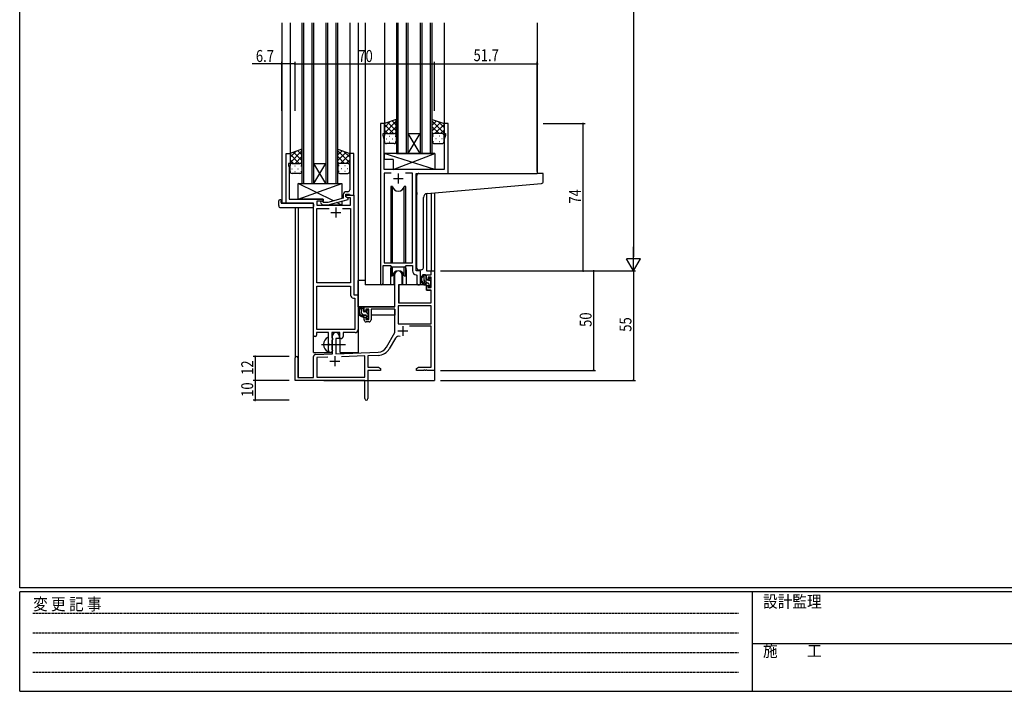
# Model space of a CAD drawing. Extents: x 0 to 1133, y 0 to 806.
# Drawn here: x 4 to 499, y 0 to 338 of the extents above; entities that cross this region are included whole.
import ezdxf

# ---------------------------------------------------------------- set-up
doc = ezdxf.new("R2010")
doc.units = 0
doc.linetypes.add('HIDDEN', pattern=[0.375, 0.25, -0.125])
doc.linetypes.add('YCENTER_1', pattern=[13, 10, -1, 1, -1])
for name, color, linetype in [('YKK_11', 7, 'CONTINUOUS'), ('YKK_12', 2, 'CONTINUOUS'), ('YKK_13', 4, 'CONTINUOUS'), ('YKK_D', 6, 'CONTINUOUS'), ('YKK_ZWAK', 7, 'CONTINUOUS')]:
    doc.layers.add(name, color=color, linetype=linetype)
doc.styles.get("Standard").update_dxf_attribs({"font": 'ROMANS.SHX', "bigfont": 'EXTFONT.SHX'})
doc.styles.add('YKK_OSSTYLE1', font='romans.shx', dxfattribs={"width": 0.9, "bigfont": 'EXTFONT.SHX'})

# ---------------------------------------------------------------- blocks, each defined once
blk = doc.blocks.new('A201')
at = {"layer": 'YKK_ZWAK', "color": 254, "linetype": 'Continuous'}
for p, q in [((21, 35), (21, 410)), ((571, 35), (21, 35)), ((544, 34), (21, 34)), ((21, 9), (21, 34)), ((205, 34), (205, 9)), ((21, 9), (544, 9))]:
    blk.add_line(p, q, dxfattribs=at)
at = {"layer": 'YKK_ZWAK', "color": 131, "linetype": 'HIDDEN'}
for p, q in [((24.28, 28.63), (201.57, 28.63)), ((24.28, 23.68), (201.57, 23.68)), ((24.28, 18.74), (201.57, 18.74)), ((24.28, 13.79), (201.57, 13.79))]:
    blk.add_line(p, q, dxfattribs=at)
at = {"layer": 'YKK_ZWAK', "color": 131, "linetype": 'Continuous'}
blk.add_line((205, 21), (297, 21), dxfattribs=at)
at = {"layer": 'YKK_ZWAK', "color": 131, "linetype": 'Continuous', "style": 'YKK_OSSTYLE1', "width": 0.9}
for s, p in [('変 更 記 事', (24.37, 29.39)), ('設計監理', (207.69, 30.05)), ('施\u3000\u3000工', (207.69, 17.68))]:
    blk.add_text(s, height=3, dxfattribs=at).set_placement(p)

msp = doc.modelspace()

# ---------------------------------------------------------------- linework, layer by layer
at = {"layer": 'YKK_11', "color": 0, "linetype": 'ByBlock', "ltscale": 0.5}
for p, q in [((185.2, 285.28), (185.2, 204.93)), ((187.2, 285.28), (185.2, 285.28)), ((187.2, 280.28), (187.2, 285.28)), ((217.2, 285.28), (217.2, 280.28)), ((219.2, 285.28), (217.2, 285.28)), ((219.2, 260.28), (219.2, 285.28)), ((186.5, 280.28), (187.2, 280.28)), ((186.5, 279.28), (186.5, 280.28)), ((187.13, 277.55), (186.5, 279.28)), ((187.13, 271.24), (187.13, 277.55)), ((217.2, 280.28), (217.9, 280.28)), ((217.9, 279.28), (217.27, 277.55)), ((217.27, 277.55), (217.27, 262.28)), ((217.9, 280.28), (217.9, 279.28)), ((137.8, 245.28), (137.8, 270.28)), ((137.8, 270.28), (139.8, 270.28)), ((139.8, 270.28), (139.8, 265.28)), ((169.8, 270.28), (169.8, 256.24)), ((171.8, 270.28), (169.8, 270.28)), ((171.8, 249.28), (171.8, 270.28)), ((187.01, 271.06), (187.13, 271.24)), ((187.01, 270.51), (187.01, 271.06)), ((187.13, 270.33), (187.01, 270.51)), ((187.01, 270.06), (187.13, 270.24)), ((187.01, 269.51), (187.01, 270.06)), ((187.13, 269.33), (187.01, 269.51)), ((187.13, 270.24), (187.13, 270.33)), ((187.13, 262.28), (187.13, 269.33)), ((139.1, 265.28), (139.1, 264.28)), ((139.8, 265.28), (139.1, 265.28)), ((139.1, 264.28), (139.43, 263.37)), ((139.43, 263.37), (139.43, 256.24)), ((217.27, 262.28), (187.13, 262.28)), ((187.13, 260.35), (187.13, 215.28)), ((190.61, 260.35), (187.13, 260.35)), ((190.61, 260.35), (187.13, 260.35)), ((201.27, 260.35), (197.78, 260.35)), ((201.27, 215.28), (201.27, 260.35)), ((203.2, 211.28), (203.2, 260.28)), ((203.2, 260.28), (219.2, 260.28)), ((139.43, 256.24), (139.31, 256.06)), ((139.31, 256.06), (139.31, 255.51)), ((139.31, 255.51), (139.43, 255.33)), ((139.43, 255.24), (139.31, 255.06)), ((139.31, 255.06), (139.31, 254.51)), ((139.31, 254.51), (139.43, 254.33)), ((139.43, 255.33), (139.43, 255.24)), ((139.43, 254.33), (139.43, 247.28)), ((169.8, 256.24), (169.92, 256.06)), ((169.92, 255.51), (169.8, 255.33)), ((169.8, 255.33), (169.8, 255.24)), ((169.8, 255.24), (169.92, 255.06)), ((169.92, 254.51), (169.8, 254.33)), ((169.8, 254.33), (169.8, 252.08)), ((169.92, 256.06), (169.92, 255.51)), ((169.92, 255.06), (169.92, 254.51)), ((166.5, 247.76), (158.73, 245.68)), ((166.5, 249.58), (166.5, 247.76)), ((167.8, 248.48), (167.8, 249.78)), ((167.8, 249.78), (169.6, 249.78)), ((167.8, 249.28), (171.8, 249.28)), ((167.8, 248.48), (167.8, 249.28)), ((169, 247.79), (167.8, 248.48)), ((168.66, 247.98), (167.8, 248.48)), ((168.8, 251.08), (168, 251.08)), ((170.17, 247.98), (168.66, 247.98)), ((169, 247.19), (169, 247.79)), ((169.6, 249.78), (169.8, 249.58)), ((169.8, 249.58), (170.1, 249.28)), ((170.1, 249.28), (171.8, 249.28)), ((170.17, 244.28), (170.17, 247.98)), ((171.8, 249.28), (171.8, 199.28)), ((151.6, 245.28), (137.8, 245.28)), ((139.43, 247.28), (156.4, 247.28)), ((151.6, 179.03), (151.6, 245.28)), ((153.23, 246.28), (153.23, 244.28)), ((156.4, 246.28), (153.23, 246.28)), ((153.23, 244.28), (170.17, 244.28)), ((153.23, 205.28), (153.23, 242.65)), ((153.23, 242.65), (159.45, 242.65)), ((155.27, 245.26), (156.05, 244.48)), ((156.05, 244.48), (158.89, 244.48)), ((156.54, 245.68), (156.12, 246.11)), ((156.4, 247.28), (156.4, 246.28)), ((158.73, 245.68), (156.54, 245.68)), ((158.89, 244.48), (169, 247.19)), ((166.15, 242.65), (170.17, 242.65)), ((166.15, 242.65), (170.17, 242.65)), ((170.17, 242.65), (170.17, 205.28)), ((186.5, 204.93), (186.5, 214.08)), ((186.5, 214.08), (190.2, 214.08)), ((187.13, 215.28), (201.27, 215.28)), ((190.2, 214.08), (190.93, 213.35)), ((190.93, 213.35), (197.47, 213.35)), ((197.47, 213.35), (198.2, 214.08)), ((198.2, 214.08), (201.27, 214.08)), ((201.27, 214.08), (201.27, 211.35)), ((203.18, 209.36), (203.47, 209.06)), ((205.4, 211.28), (203.2, 211.28)), ((203.47, 209.06), (203.47, 205.25)), ((205.4, 205.25), (205.4, 211.28)), ((170.17, 205.28), (153.23, 205.28)), ((153.23, 181.91), (153.23, 203.65)), ((153.23, 181.91), (153.23, 203.65)), ((153.23, 203.65), (170.17, 203.65)), ((170.17, 203.65), (170.17, 199.15)), ((171.8, 199.28), (174, 199.28)), ((174, 199.28), (174, 181.78)), ((171.67, 197.65), (172.37, 197.65)), ((172.37, 197.65), (172.37, 181.91)), ((153.1, 180.28), (153.1, 179.03)), ((159.1, 180.28), (153.1, 180.28)), ((172.37, 181.91), (153.23, 181.91)), ((159.1, 174.95), (159.1, 180.28)), ((160.73, 180.28), (160.73, 177.97)), ((164.8, 180.28), (160.73, 180.28)), ((164.8, 177.28), (164.8, 180.28)), ((172.5, 180.28), (166.43, 180.28)), ((166.43, 180.28), (166.43, 178.28)), ((159.24, 174.76), (159.1, 174.95)), ((159.1, 173.61), (159.24, 173.8)), ((159.1, 171.28), (159.1, 173.61)), ((159.24, 173.8), (159.24, 174.76)), ((160.73, 177.97), (160.87, 177.77)), ((160.87, 176.29), (160.73, 176.1)), ((160.73, 176.1), (160.73, 171.97)), ((160.87, 177.77), (161.1, 177.48)), ((161.1, 176.58), (160.87, 176.29)), ((161.1, 177.48), (161.1, 176.58)), ((165.43, 177.28), (164.8, 177.28)), ((160.73, 171.97), (160.87, 171.77)), ((160.87, 171.77), (161.1, 171.48)), ((161.1, 171.48), (161.1, 171.28))]:
    msp.add_line(p, q, dxfattribs=at)
at = {"layer": 'YKK_11', "color": 2, "ltscale": 0.5}
for p, q in [((191.7, 257.78), (196.7, 257.78)), ((194.2, 260.28), (194.2, 255.28)), ((162.8, 243.08), (162.8, 238.08)), ((160.3, 240.58), (165.3, 240.58))]:
    msp.add_line(p, q, dxfattribs=at)
at = {"layer": 'YKK_11', "color": 0, "linetype": 'ByBlock', "lineweight": -2}
for p, q in [((192.5, 193.28), (192.5, 209.58)), ((195.9, 209.58), (195.9, 204.28)), ((208.4, 209.28), (210.67, 209.28)), ((208.4, 206.98), (208.4, 209.28)), ((209.2, 208.08), (209.2, 206.98)), ((210.67, 208.08), (209.2, 208.08)), ((210.67, 211.28), (212.3, 211.28)), ((210.67, 209.28), (210.67, 211.28)), ((210.67, 202.88), (210.67, 208.08)), ((212.3, 211.28), (212.3, 161.28)), ((194.3, 204.28), (194.3, 195.28)), ((195.9, 204.28), (194.3, 204.28)), ((209.2, 206.98), (208.4, 206.98)), ((208.4, 203.98), (209.2, 203.98)), ((208.4, 201.68), (208.4, 203.98)), ((209.2, 203.98), (209.2, 202.88)), ((209.2, 202.88), (210.67, 202.88)), ((210.67, 201.68), (208.4, 201.68)), ((210.67, 195.28), (210.67, 201.68)), ((177, 190.98), (177, 193.28)), ((177, 193.28), (192.5, 193.28)), ((194.13, 193.65), (194.13, 184.68)), ((210.67, 193.65), (194.13, 193.65)), ((210.67, 193.65), (194.13, 193.65)), ((194.3, 195.28), (210.67, 195.28)), ((210.67, 184.68), (210.67, 193.65)), ((177.8, 190.98), (177, 190.98)), ((177, 187.98), (177.8, 187.98)), ((177, 186.68), (177, 187.98)), ((177.8, 192.08), (177.8, 190.98)), ((179.3, 192.08), (177.8, 192.08)), ((177.8, 187.98), (177.8, 186.88)), ((179.3, 186.88), (179.3, 192.08)), ((180.5, 192.08), (180.5, 186.68)), ((192.5, 192.08), (180.5, 192.08)), ((192.5, 180.28), (192.5, 192.08)), ((177.8, 186.88), (179.3, 186.88)), ((179.5, 185.68), (178, 185.68)), ((194.13, 184.68), (210.67, 184.68)), ((210.67, 183.48), (199.79, 183.48)), ((210.67, 162.91), (210.67, 183.48)), ((161.1, 169.62), (161.1, 178.58)), ((164.5, 178.58), (164.5, 177.28)), ((188.24, 172.92), (192.5, 180.28)), ((162.8, 177.28), (162.8, 169.67)), ((164.5, 177.28), (162.8, 177.28)), ((192.79, 177.53), (189.65, 172.1)), ((151.6, 157.68), (151.6, 168.32)), ((152.56, 169.32), (161.1, 169.62)), ((162.8, 169.67), (184.09, 170.42)), ((177.3, 168.55), (165.59, 168.14)), ((177.3, 157.91), (177.3, 168.55)), ((184.14, 168.79), (178.93, 168.61)), ((178.93, 168.61), (178.93, 162.91)), ((142.3, 156.28), (142.3, 167.58)), ((143.7, 167.58), (143.7, 157.68)), ((158.86, 167.91), (153.23, 167.71)), ((158.86, 167.91), (153.23, 167.71)), ((153.23, 167.71), (153.23, 157.91)), ((178.93, 162.91), (184.2, 162.91)), ((178.93, 161.28), (178.93, 147.1)), ((185.3, 161.28), (178.93, 161.28)), ((184.2, 162.91), (185.3, 162.28)), ((185.3, 162.28), (185.3, 161.28)), ((203.3, 162.28), (204.39, 162.91)), ((203.3, 161.28), (203.3, 162.28)), ((206.84, 161.28), (203.3, 161.28)), ((204.39, 162.91), (210.67, 162.91)), ((207.02, 161.4), (206.84, 161.28)), ((207.57, 161.4), (207.02, 161.4)), ((207.75, 161.28), (207.57, 161.4)), ((207.84, 161.28), (207.75, 161.28)), ((208.02, 161.4), (207.84, 161.28)), ((208.57, 161.4), (208.02, 161.4)), ((208.75, 161.28), (208.57, 161.4)), ((212.3, 161.28), (208.75, 161.28)), ((177.3, 156.28), (142.3, 156.28)), ((143.7, 157.68), (151.6, 157.68)), ((153.23, 157.91), (177.3, 157.91)), ((177.3, 151.74), (177.3, 156.28)), ((177.42, 151.56), (177.3, 151.74)), ((177.3, 150.83), (177.42, 151.01)), ((177.3, 147.1), (177.3, 150.83)), ((177.42, 151.01), (177.42, 151.56))]:
    msp.add_line(p, q, dxfattribs=at)
at = {"layer": 'YKK_11', "color": 2}
for p, q in [((196.4, 183.58), (196.4, 178.58)), ((193.9, 181.08), (198.9, 181.08)), ((162.3, 168.48), (162.3, 163.48)), ((159.8, 165.98), (164.8, 165.98))]:
    msp.add_line(p, q, dxfattribs=at)
at = {"layer": 'YKK_11', "color": 0, "linetype": 'ByBlock', "ltscale": 0.5}
for centre, radius, start, end in [((168, 249.58), 1.5, 90, 180), ((168.8, 252.08), 1, 270, 360), ((155.7, 245.68), 0.6, 45, 225), ((203.27, 211.35), 2, 180, 267.5081), ((185.85, 204.93), 0.65, 180, 0), ((204.43, 205.25), 0.965, 180, 0), ((171.67, 199.15), 1.5, 180, 270), ((152.35, 179.03), 0.75, 180, 0), ((165.43, 178.28), 1, 270, 360), ((172.5, 181.78), 1.5, 270, 360), ((160.1, 171.28), 1, 180, 270), ((160.1, 171.28), 1, 270, 360)]:
    msp.add_arc(centre, radius, start, end, dxfattribs=at)
at = {"layer": 'YKK_11', "color": 0, "linetype": 'ByBlock', "lineweight": -2}
for centre, radius, start, end in [((194.2, 209.58), 1.7, 360, 180), ((178, 186.68), 1, 180, 270), ((179.5, 186.68), 1, 270, 360), ((162.8, 178.58), 1.7, 360, 180), ((194.35, 176.63), 1.8, 65.2987, 150), ((143, 167.58), 0.7, 360, 180), ((152.6, 168.32), 1, 92, 180), ((183.91, 175.42), 5, 272, 330), ((183.91, 175.42), 6.63, 272, 330), ((178.11, 147.1), 0.815, 180, 0)]:
    msp.add_arc(centre, radius, start, end, dxfattribs=at)
at = {"layer": 'YKK_12', "ltscale": 1.5}
for p, q in [((135.6, 336.03), (135.6, 245.28)), ((139.8, 336.03), (139.8, 269.78)), ((145.8, 336.03), (145.8, 255.28)), ((146.8, 255.28), (146.8, 336.03)), ((150.8, 336.03), (150.8, 255.28)), ((151.8, 255.28), (151.8, 336.03)), ((157.8, 336.03), (157.8, 255.28)), ((158.8, 255.28), (158.8, 336.03)), ((162.8, 336.03), (162.8, 255.28)), ((163.8, 255.28), (163.8, 336.03)), ((169.8, 336.03), (169.8, 269.78)), ((174, 336.03), (174, 170.28)), ((177.5, 336.03), (177.5, 204.28)), ((187.2, 336.03), (187.2, 284.78)), ((193.2, 336.03), (193.2, 270.28)), ((194.2, 270.28), (194.2, 336.03)), ((198.2, 336.03), (198.2, 270.28)), ((199.2, 270.28), (199.2, 336.03)), ((205.2, 336.03), (205.2, 270.28)), ((206.2, 270.28), (206.2, 336.03)), ((210.2, 336.03), (210.2, 270.28)), ((211.2, 270.28), (211.2, 336.03)), ((217.2, 336.03), (217.2, 284.78)), ((264, 336.03), (264, 260.28)), ((205.2, 270.28), (199.2, 280.28)), ((199.2, 270.28), (205.2, 280.28)), ((199.2, 280.28), (205.2, 280.28)), ((193.2, 270.28), (199.2, 270.28)), ((199.2, 270.28), (205.2, 270.28)), ((205.2, 270.28), (211.2, 270.28)), ((151.8, 265.28), (157.8, 265.28)), ((157.8, 255.28), (151.8, 265.28)), ((151.8, 255.28), (157.8, 265.28)), ((218.9, 260.28), (239.99, 260.28)), ((145.8, 255.28), (151.8, 255.28)), ((151.8, 255.28), (157.8, 255.28)), ((157.8, 255.28), (163.8, 255.28)), ((208.4, 250.14), (208.4, 211.28)), ((210.67, 250.37), (210.67, 211.28)), ((212.3, 250.53), (212.3, 211.28)), ((138.1, 245.28), (135.6, 245.28)), ((142.3, 243.1), (142.3, 167.58)), ((143.93, 243.1), (143.93, 157.68)), ((151.6, 170.28), (151.6, 244.98)), ((190.2, 211.78), (190.2, 204.28)), ((198.2, 211.78), (198.2, 204.28)), ((205.4, 210.98), (205.4, 211.28)), ((208.4, 211.28), (212.3, 211.28)), ((190.2, 204.28), (177.5, 204.28)), ((204.42, 204.28), (198.2, 204.28)), ((204.42, 204.28), (198.2, 204.28)), ((165, 170.28), (165, 177.3)), ((151.6, 170.28), (160.6, 170.28)), ((160.6, 170.28), (160.6, 170.42)), ((165, 170.28), (174, 170.28)), ((212.3, 171.78), (212.3, 156.28)), ((156.8, 156.28), (212.3, 156.28))]:
    msp.add_line(p, q, dxfattribs=at)
for start, end in [(159.6359, 180), (0, 20.3641)]:
    msp.add_arc((194.2, 211.78), 4, start, end, dxfattribs=at)
at = {"layer": 'YKK_13', "ltscale": 1.5}
for p, q in [((193.19, 287.43), (187.19, 285.28)), ((193.19, 279.06), (193.19, 287.43)), ((211.2, 287.43), (217.2, 285.28)), ((211.2, 279.06), (211.2, 287.43)), ((187.19, 280.55), (193.19, 286.55)), ((187.19, 283.38), (190.16, 286.34)), ((187.19, 285.28), (187.19, 279.28)), ((191.81, 280.28), (187.19, 284.9)), ((188.99, 280.28), (187.19, 282.08)), ((193.19, 281.73), (189, 285.93)), ((189.75, 280.28), (193.19, 283.72)), ((193.19, 284.56), (191.08, 286.67)), ((211.2, 284.56), (213.31, 286.67)), ((217.2, 280.55), (211.2, 286.55)), ((211.2, 281.73), (215.39, 285.93)), ((214.64, 280.28), (211.2, 283.72)), ((212.58, 280.28), (217.2, 284.9)), ((217.2, 283.38), (214.24, 286.34)), ((215.4, 280.28), (217.2, 282.08)), ((217.2, 285.28), (217.2, 279.28)), ((187.19, 276.28), (187.19, 279.28)), ((188.11, 277.65), (188.31, 277.65)), ((188.19, 280.28), (191.79, 280.28)), ((188.59, 280.28), (192.19, 280.28)), ((189.53, 279.06), (189.73, 279.06)), ((191.14, 277.65), (191.34, 277.65)), ((192.53, 280.23), (193.19, 280.9)), ((192.56, 279.06), (192.76, 279.06)), ((193.19, 279.28), (193.19, 276.28)), ((211.86, 280.23), (211.2, 280.9)), ((211.2, 279.28), (211.2, 276.28)), ((211.83, 279.06), (211.63, 279.06)), ((215.8, 280.28), (212.2, 280.28)), ((216.2, 280.28), (212.6, 280.28)), ((213.25, 277.65), (213.05, 277.65)), ((214.86, 279.06), (214.66, 279.06)), ((216.28, 277.65), (216.08, 277.65)), ((217.2, 276.28), (217.2, 279.28)), ((145.79, 272.43), (139.79, 270.28)), ((145.79, 264.06), (145.79, 272.43)), ((163.8, 264.06), (163.8, 272.43)), ((163.8, 272.43), (169.8, 270.28)), ((192.19, 275.28), (188.19, 275.28)), ((189.53, 276.23), (189.73, 276.23)), ((192.56, 276.23), (192.76, 276.23)), ((211.83, 276.23), (211.63, 276.23)), ((212.2, 275.28), (216.2, 275.28)), ((214.86, 276.23), (214.66, 276.23)), ((139.79, 265.55), (145.79, 271.55)), ((139.79, 268.38), (142.75, 271.34)), ((139.79, 270.28), (139.79, 264.28)), ((144.41, 265.28), (139.79, 269.9)), ((145.79, 266.73), (141.6, 270.93)), ((142.35, 265.28), (145.79, 268.72)), ((145.79, 269.56), (143.68, 271.67)), ((163.8, 269.56), (165.91, 271.67)), ((169.8, 265.55), (163.8, 271.55)), ((163.8, 266.73), (167.99, 270.93)), ((167.24, 265.28), (163.8, 268.72)), ((165.18, 265.28), (169.8, 269.9)), ((169.8, 268.38), (166.84, 271.34)), ((169.8, 270.28), (169.8, 264.28)), ((212.62, 262.28), (187.13, 270.28)), ((212.62, 270.28), (187.13, 270.28)), ((187.13, 270.28), (187.13, 267.28)), ((191.62, 267.28), (187.13, 267.28)), ((191.62, 262.28), (212.62, 270.28)), ((191.62, 267.28), (191.62, 262.28)), ((212.62, 270.28), (212.62, 262.28)), ((141.59, 265.28), (139.79, 267.08)), ((139.79, 261.28), (139.79, 264.28)), ((140.71, 262.65), (140.91, 262.65)), ((140.79, 265.28), (144.39, 265.28)), ((141.19, 265.28), (144.79, 265.28)), ((142.13, 264.06), (142.33, 264.06)), ((143.74, 262.65), (143.94, 262.65)), ((145.13, 265.23), (145.79, 265.9)), ((145.16, 264.06), (145.36, 264.06)), ((145.79, 264.28), (145.79, 261.28)), ((164.46, 265.23), (163.8, 265.9)), ((163.8, 264.28), (163.8, 261.28)), ((164.43, 264.06), (164.23, 264.06)), ((168.4, 265.28), (164.8, 265.28)), ((168.8, 265.28), (165.2, 265.28)), ((165.85, 262.65), (165.65, 262.65)), ((167.46, 264.06), (167.26, 264.06)), ((168, 265.28), (169.8, 267.08)), ((168.88, 262.65), (168.68, 262.65)), ((169.8, 261.28), (169.8, 264.28)), ((212.62, 262.28), (191.62, 262.28)), ((144.79, 260.28), (140.79, 260.28)), ((142.13, 261.23), (142.33, 261.23)), ((145.16, 261.23), (145.36, 261.23)), ((164.43, 261.23), (164.23, 261.23)), ((164.8, 260.28), (168.8, 260.28)), ((167.46, 261.23), (167.26, 261.23)), ((203.5, 250.73), (203.5, 259.28)), ((204.5, 260.28), (264, 260.28)), ((266.7, 260.28), (264, 260.28)), ((267, 256.2), (267, 259.98)), ((143.9, 247.28), (143.9, 255.28)), ((161.57, 246.44), (143.9, 255.28)), ((143.9, 247.28), (165.9, 255.28)), ((143.9, 255.28), (165.9, 255.28)), ((165.9, 255.28), (165.9, 247.6)), ((190.45, 253.78), (190.45, 215.28)), ((191.24, 253.78), (190.45, 253.78)), ((191.24, 215.28), (191.24, 253.78)), ((197.15, 215.28), (197.15, 253.78)), ((197.95, 253.78), (197.15, 253.78)), ((197.95, 215.28), (197.95, 253.78)), ((208.62, 250.18), (264.08, 255.03)), ((264.08, 255.03), (266.08, 255.2)), ((203.5, 250.73), (203.5, 249.73)), ((203.5, 212.73), (203.5, 249.73)), ((206.8, 212.84), (206.8, 248.18)), ((134.11, 244.1), (134.11, 246.47)), ((135.11, 246.98), (135.3, 246.98)), ((135.11, 243.1), (151.1, 243.1)), ((135.3, 246.98), (135.3, 246.48)), ((135.3, 245.58), (135.3, 246.48)), ((135.6, 245.28), (151.1, 245.28)), ((156.4, 247.28), (143.9, 247.28)), ((151.6, 244.78), (151.6, 244.1)), ((151.6, 244.1), (151.6, 243.6)), ((156.4, 245.83), (156.4, 247.28)), ((156.4, 244.28), (156.4, 244.48)), ((165.9, 244.28), (156.4, 244.28)), ((165.9, 244.28), (163.19, 245.64)), ((165.9, 246.36), (165.9, 244.28)), ((190.45, 213.83), (190.45, 208.78)), ((191.24, 208.78), (191.24, 213.35)), ((197.15, 208.78), (197.15, 213.35)), ((197.95, 208.78), (197.95, 213.83)), ((190.45, 208.78), (191.24, 208.78)), ((191.95, 210.27), (191.95, 204.28)), ((196.45, 204.28), (196.45, 210.27)), ((197.15, 208.78), (197.95, 208.78)), ((205.8, 211.84), (204.58, 211.73)), ((205.8, 211.84), (205.88, 211.85)), ((207.87, 209.28), (206.57, 209.28)), ((207.17, 206.08), (207.17, 209.28)), ((208.17, 206.98), (208.17, 208.98)), ((174, 193.28), (174, 206.48)), ((177.5, 206.48), (174, 206.48)), ((191.95, 204.28), (190.2, 204.28)), ((191.95, 206.48), (192.5, 206.48)), ((194.42, 203.99), (194.37, 197.78)), ((208.3, 204.28), (194.72, 204.28)), ((198.2, 204.28), (196.45, 204.28)), ((209.27, 205.08), (208.17, 205.08)), ((208.3, 204.28), (208.37, 201.68)), ((209.11, 206.68), (208.47, 206.68)), ((209.57, 207.48), (209.57, 207.14)), ((209.57, 204.78), (209.57, 203.48)), ((209.87, 203.18), (210.37, 203.18)), ((210.58, 207.2), (210.08, 207.7)), ((210.47, 204.18), (210.47, 206.18)), ((210.67, 206.38), (210.67, 206.98)), ((210.67, 203.48), (210.67, 203.98)), ((194.4, 201.78), (194.3, 201.78)), ((208.37, 201.68), (210.33, 201.68)), ((210.67, 197.78), (210.63, 201.39)), ((192.2, 193.28), (174, 193.28)), ((174.2, 193.28), (174.2, 192.03)), ((176.47, 193.28), (175.17, 193.28)), ((175.77, 190.08), (175.77, 193.28)), ((176.77, 190.98), (176.77, 192.98)), ((194.3, 196.85), (194.37, 196.77)), ((194.37, 197.78), (194.39, 195.58)), ((194.69, 195.28), (210.35, 195.28)), ((210.65, 195.58), (210.67, 197.78)), ((174.2, 189.89), (174.2, 188.98)), ((174.2, 188.98), (174.78, 188.98)), ((175.48, 188.98), (178.09, 188.98)), ((177.87, 189.08), (176.77, 189.08)), ((177.71, 190.68), (177.07, 190.68)), ((178.17, 191.48), (178.17, 191.14)), ((178.17, 188.78), (178.17, 187.48)), ((179.18, 191.2), (178.68, 191.7)), ((179.07, 188.18), (179.07, 190.18)), ((179.07, 188.98), (179.3, 188.98)), ((179.27, 190.38), (179.27, 190.98)), ((179.27, 187.48), (179.27, 187.98)), ((192.4, 188.98), (180.5, 188.98)), ((192.4, 192), (192.4, 188.98)), ((178.47, 187.18), (178.97, 187.18)), ((159.1, 170.69), (159.1, 177.88))]:
    msp.add_line(p, q, dxfattribs=at)
at = {"layer": 'YKK_13'}
for p, q in [((208.17, 208.58), (207.47, 209.28)), ((208.84, 205.08), (207.17, 206.76)), ((210.55, 206.2), (209.57, 207.18)), ((210.61, 203.31), (209.57, 204.36)), ((176.77, 191.9), (175.77, 192.9)), ((176.75, 189.08), (175.77, 190.07)), ((179.07, 189.6), (178.23, 190.44)), ((178.65, 187.18), (178.17, 187.67))]:
    msp.add_line(p, q, dxfattribs=at)
at = {"layer": 'YKK_13', "linetype": 'YCENTER_1', "ltscale": 1.5}
msp.add_line((155.6, 174.28), (167.58, 174.28), dxfattribs=at)
at = {"layer": 'YKK_13', "ltscale": 1.5}
for centre, radius, start, end in [((188.19, 279.28), 1, 90, 180), ((188.19, 279.28), 1, 90, 180), ((192.19, 279.28), 1, 360, 90), ((192.19, 279.28), 1, 360, 90), ((212.2, 279.28), 1, 90, 180), ((212.2, 279.28), 1, 90, 180), ((216.2, 279.28), 1, 360, 90), ((216.2, 279.28), 1, 360, 90), ((188.19, 276.28), 1, 180, 270), ((192.19, 276.28), 1, 270, 360), ((212.2, 276.28), 1, 180, 270), ((216.2, 276.28), 1, 270, 360), ((140.79, 264.28), 1, 90, 180), ((140.79, 264.28), 1, 90, 180), ((144.79, 264.28), 1, 360, 90), ((144.79, 264.28), 1, 360, 90), ((164.8, 264.28), 1, 90, 180), ((164.8, 264.28), 1, 90, 180), ((168.8, 264.28), 1, 360, 90), ((168.8, 264.28), 1, 360, 90), ((140.79, 261.28), 1, 180, 270), ((144.79, 261.28), 1, 270, 360), ((164.8, 261.28), 1, 180, 270), ((168.8, 261.28), 1, 270, 360), ((204.5, 259.28), 1, 135.573, 180), ((204.5, 259.28), 1, 90, 135.573), ((204.5, 259.28), 1, 121.3669, 135.573), ((266.7, 259.98), 0.3, 0, 90), ((194.2, 254.28), 3, 189.598, 350.4058), ((266, 256.2), 1, 275, 0), ((208.8, 248.18), 2, 95, 180), ((134.57, 246.49), 0.462, 136.9505, 182.0465), ((135.11, 244.1), 1, 180, 269.9949), ((134.88, 245.85), 1.15, 78.4947, 123.877), ((135.6, 245.58), 0.3, 180, 270), ((151.1, 244.78), 0.5, 0, 90), ((151.1, 243.6), 0.5, 269.9989, 0), ((204.5, 212.73), 1, 180, 275), ((205.8, 212.84), 1, 275, 0), ((194.2, 208.28), 3, 9.5942, 170.4066), ((208.28, 206.96), 2.89, 126.4519, 263.9039), ((208.37, 207), 2.5, 139.4581, 259.2522), ((206.31, 208.88), 0.3, 301.6219, 336.9504), ((206.77, 208.68), 0.2, 36.8699, 156.9504), ((207.17, 208.98), 0.3, 216.8699, 270), ((207.87, 208.98), 0.3, 0, 90), ((209.87, 207.48), 0.3, 45, 180), ((194.72, 203.98), 0.3, 90, 179.5), ((208.17, 206.08), 1, 180, 270), ((208.04, 204.33), 0.25, 253.6388, 125.5816), ((208.47, 206.98), 0.3, 180, 270), ((209.11, 206.38), 0.3, 33.0557, 90), ((209.27, 204.78), 0.3, 0, 90), ((209.57, 206.68), 0.25, 213.0557, 56.9443), ((209.87, 207.14), 0.3, 180, 236.9443), ((209.87, 203.48), 0.3, 180, 270), ((210.37, 203.48), 0.3, 270, 0), ((210.47, 206.38), 0.2, 270, 0), ((210.47, 203.98), 0.2, 0, 90), ((210.37, 206.98), 0.3, 0, 45), ((210.33, 201.38), 0.3, 0.5, 90), ((176.88, 190.96), 2.89, 126.4519, 263.9039), ((176.47, 192.98), 0.3, 0, 90), ((194.69, 195.58), 0.3, 180.5, 270), ((210.35, 195.58), 0.3, 270, 359.5), ((176.97, 191), 2.5, 139.4581, 259.2522), ((174.91, 192.88), 0.3, 301.6219, 336.9504), ((175.37, 192.68), 0.2, 36.8699, 156.9504), ((175.77, 192.98), 0.3, 216.8699, 270), ((176.77, 190.08), 1, 180, 270), ((176.64, 188.33), 0.25, 253.6388, 125.5816), ((177.07, 190.98), 0.3, 180, 270), ((177.71, 190.38), 0.3, 33.0557, 90), ((177.87, 188.78), 0.3, 0, 90), ((178.17, 190.68), 0.25, 213.0557, 56.9443), ((178.47, 191.48), 0.3, 45, 180), ((178.47, 191.14), 0.3, 180, 236.9443), ((179.07, 190.38), 0.2, 270, 0), ((179.07, 187.98), 0.2, 0, 90), ((178.97, 190.98), 0.3, 0, 45), ((178.47, 187.48), 0.3, 180, 270), ((178.97, 187.48), 0.3, 270, 0), ((160.8, 174.28), 4.2, 117.281, 242.719), ((158.94, 177.88), 0.154, 0, 117.281), ((158.94, 170.69), 0.154, 242.719, 0)]:
    msp.add_arc(centre, radius, start, end, dxfattribs=at)
at = {"layer": 'YKK_D'}
for p, q in [((312.3, 604.28), (312.3, 218.28)), ((135.6, 315.28), (120.7, 315.28)), ((135.6, 291.73), (135.6, 316.28)), ((142.3, 315.28), (135.6, 315.28)), ((142.3, 291.73), (142.3, 316.28)), ((142.3, 291.73), (142.3, 316.28)), ((142.3, 315.28), (212.3, 315.28)), ((212.3, 291.73), (212.3, 316.28)), ((212.3, 291.73), (212.3, 316.28)), ((212.3, 315.28), (264, 315.28)), ((264, 261.28), (264, 316.28)), ((267, 285.28), (288, 285.28)), ((287, 211.28), (287, 285.28)), ((215.3, 211.28), (293.3, 211.28)), ((215.3, 211.28), (313.3, 211.28)), ((215.3, 211.28), (313.3, 211.28)), ((267, 211.28), (288, 211.28)), ((292.3, 211.28), (292.3, 161.28)), ((312.3, 211.28), (312.3, 156.28)), ((139.3, 168.28), (121.3, 168.28)), ((122.3, 168.28), (122.3, 156.28)), ((215.3, 161.28), (293.3, 161.28)), ((139.3, 156.28), (121.3, 156.28)), ((139.3, 156.28), (121.3, 156.28)), ((122.3, 156.28), (122.3, 146.28)), ((215.3, 156.28), (313.3, 156.28)), ((139.3, 146.28), (121.3, 146.28))]:
    msp.add_line(p, q, dxfattribs=at)
at = {"layer": 'YKK_D', "lineweight": -2}
for p, q in [((312.3, 211.28), (312.3, 223.41)), ((312.3, 211.28), (308.8, 217.35)), ((315.8, 217.35), (308.8, 217.35)), ((312.3, 211.28), (315.8, 217.35))]:
    msp.add_line(p, q, dxfattribs=at)
at = {"layer": 'YKK_D', "linetype": 'ByBlock', "const_width": 0.85}
for points in [[(135.7, 315.28, 1), (135.49, 315.28, 1)], [(142.4, 315.28, 1), (142.19, 315.28, 1)], [(142.19, 315.28, 1), (142.4, 315.28, 1)], [(212.4, 315.28, 1), (212.19, 315.28, 1)], [(212.19, 315.28, 1), (212.4, 315.28, 1)], [(263.89, 315.28, 1), (264.1, 315.28, 1)], [(287, 285.18, 1), (287, 285.39, 1)], [(287, 211.39, 1), (287, 211.18, 1)], [(292.3, 211.18, 1), (292.3, 211.39, 1)], [(122.3, 168.18, 1), (122.3, 168.39, 1)], [(292.3, 161.39, 1), (292.3, 161.18, 1)], [(122.3, 156.18, 1), (122.3, 156.39, 1)], [(122.3, 156.39, 1), (122.3, 156.18, 1)], [(312.3, 156.39, 1), (312.3, 156.18, 1)], [(122.3, 146.39, 1), (122.3, 146.18, 1)]]:
    msp.add_lwpolyline(points, format="xyb", close=True, dxfattribs=at)

# ---------------------------------------------------------------- block references
at = {"layer": 'YKK_ZWAK', "xscale": 1.9999999992, "yscale": 1.9999999992, "zscale": 1.9999999992}
msp.add_blockref('A201', (-38, -18), dxfattribs=at)

# ---------------------------------------------------------------- texts
at = {"layer": 'YKK_D', "width": 0.8}
for s, p in [('6.7', (122.65, 316.28)), ('70', (174.1, 316.28)), ('51.7', (231.98, 316.68))]:
    msp.add_text(s, height=6, dxfattribs=at).set_placement(p)
for s, p in [('74', (286, 245.08)), ('50', (291.3, 183.15)), ('55', (311.3, 180.71)), ('12', (121.3, 159.03)), ('10', (121.3, 147.98))]:
    msp.add_text(s, height=6, rotation=90, dxfattribs=at).set_placement(p)

doc.saveas('drawing.dxf')
